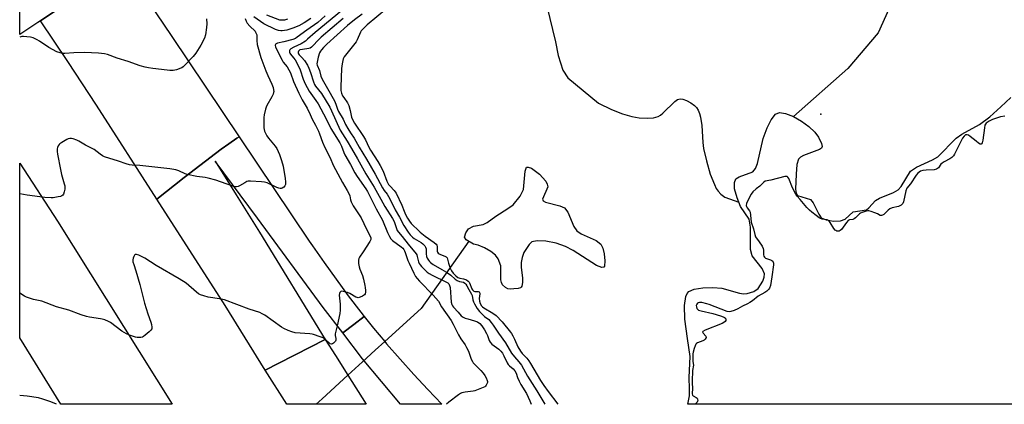
# Model space of a CAD drawing. Units: inches. Extents: x 1237769 to 1243769, y 557453 to 561453.
# Drawn here: x 1237769 to 1238275, y 557453 to 557651 of the extents above; entities that cross this region are included whole.
import ezdxf

# ---------------------------------------------------------------- set-up
doc = ezdxf.new("R2010")
doc.units = ezdxf.units.IN
doc.header["$MEASUREMENT"] = 0
for name, color, linetype in [('BRIDGE-Bridge', 2, 'Continuous'), ('ELEV-Water Elevation', 7, 'Continuous'), ('HYDRO-Hidden Single Line Stream', 5, 'Continuous'), ('HYDRO-Single Line Stream', 4, 'Continuous'), ('HYDRO-Water Body', 4, 'Continuous'), ('TRANS-Road', 130, 'Continuous'), ('Undefined', 1, 'Continuous')]:
    doc.layers.add(name, color=color, linetype=linetype)

msp = doc.modelspace()

# ---------------------------------------------------------------- linework, layer by layer
at = {"layer": 'BRIDGE-Bridge'}
msp.add_lwpolyline([(1237778.7, 557649.33), (1237769.37, 557643.12), (1237769.38, 557717.37), (1237786.52, 557728.55), (1237857.9, 557774), (1237891.83, 557724.67), (1237821.26, 557677.67)], close=True, dxfattribs=at)
at = {"layer": 'ELEV-Water Elevation'}
msp.add_point((1238180.38, 557602.33, 480.49), dxfattribs=at)
at = {"layer": 'HYDRO-Hidden Single Line Stream'}
msp.add_lwpolyline([(1237999.88, 557537.06), (1237975.31, 557502.62), (1237956.72, 557485.68), (1237951.83, 557481.23), (1237945.22, 557475.21), (1237937.77, 557468.42), (1237924.54, 557456.36), (1237921.43, 557453.54)], dxfattribs=at)
at = {"layer": 'HYDRO-Single Line Stream'}
for points in [[(1238294.62, 557756.21), (1238235.15, 557703.55), (1238222.3, 557671.8), (1238209.96, 557643.98), (1238194.26, 557625.69), (1238166.35, 557601.01)], [(1238039.81, 557657.74), (1238044.3, 557639.34), (1238045.69, 557632.37), (1238048.12, 557624.81), (1238050.66, 557620.94), (1238066.31, 557607.95), (1238073.03, 557604.71), (1238078.73, 557602.39), (1238083.39, 557601), (1238087.28, 557600.4), (1238091.33, 557600.2), (1238094.55, 557600.42), (1238096.98, 557601.06), (1238098.12, 557601.73), (1238099.43, 557602.81), (1238105.48, 557608.78), (1238106.96, 557609.77), (1238108.25, 557610.16), (1238109.61, 557609.98), (1238111.48, 557609.28), (1238113.73, 557608.09), (1238115.63, 557606.8), (1238116.67, 557605.73), (1238117.5, 557604.36), (1238118.18, 557602.67), (1238118.72, 557600.65), (1238119.33, 557596.5), (1238119.92, 557587.81), (1238120.28, 557584.75), (1238121.71, 557578.35), (1238123.73, 557571.56), (1238125.82, 557566.2), (1238126.81, 557564.21), (1238127.76, 557562.71), (1238129.18, 557561.23), (1238131.22, 557559.7), (1238138.4, 557557.11)]]:
    msp.add_lwpolyline(points, dxfattribs=at)
at = {"layer": 'HYDRO-Water Body'}
msp.add_lwpolyline([(1238378.31, 557453.49), (1238112.2, 557453.51), (1238113.01, 557457.89), (1238113.14, 557461.38), (1238112.82, 557467.26), (1238113.49, 557477.95), (1238112.04, 557487.15), (1238110.72, 557497.22), (1238110.42, 557504.08), (1238111.11, 557508.81), (1238111.79, 557510.32), (1238112.77, 557511.36), (1238115.44, 557512.49), (1238119.87, 557513.24), (1238125.11, 557513.42), (1238129.68, 557513.02), (1238138.64, 557510.47), (1238140.76, 557510.15), (1238142.61, 557510.26), (1238146, 557511.41), (1238148.3, 557512.84), (1238150.68, 557516.63), (1238151.4, 557518.7), (1238151.57, 557520.43), (1238150.29, 557523.11), (1238145.19, 557529.58), (1238144.37, 557532.94), (1238144.45, 557544.26), (1238143.62, 557548.39), (1238139.3, 557554.95), (1238137.45, 557559.36), (1238136.24, 557564.01), (1238136.09, 557567.16), (1238136.88, 557569.1), (1238138.6, 557570.12), (1238145.5, 557572.72), (1238146.95, 557574.46), (1238148.01, 557576.99), (1238150.84, 557589.8), (1238152.87, 557595.27), (1238155, 557599.45), (1238157.28, 557602.22), (1238159.28, 557603.08), (1238162.29, 557602.57), (1238166.35, 557601.01), (1238170.51, 557598.63), (1238174.31, 557595.91), (1238177.35, 557593.11), (1238179.29, 557590.47), (1238180.82, 557587.28), (1238181.19, 557585.64), (1238180.83, 557584.88), (1238179.72, 557584.07), (1238171.62, 557581.12), (1238170, 557580.27), (1238168.95, 557579.26), (1238168.11, 557576.44), (1238167.82, 557571.49), (1238167.39, 557563.8), (1238167.72, 557561.78), (1238168.45, 557560.64), (1238175.11, 557558.47), (1238176.56, 557556.78), (1238179.35, 557550.93), (1238180.69, 557549.18), (1238183.2, 557548.02), (1238187, 557547.38), (1238190.48, 557547.53), (1238192.92, 557548.39), (1238197.09, 557552.26), (1238203.9, 557553.19), (1238205.16, 557554.17), (1238208.54, 557557.99), (1238210.59, 557559.24), (1238217.79, 557562.02), (1238220.15, 557563.4), (1238221.63, 557565.19), (1238226.49, 557573), (1238229.56, 557575.12), (1238237.8, 557578.84), (1238240.57, 557580.42), (1238249.85, 557590.02), (1238252.81, 557591.98), (1238261.92, 557596.98), (1238267.19, 557600.93), (1238272.9, 557605.96), (1238277.96, 557610.74)], dxfattribs=at)
msp.add_lwpolyline([(1238065.19, 557537.56), (1238067.63, 557535.65), (1238068.62, 557533.52), (1238069.27, 557530.67), (1238069.61, 557527.04), (1238069.38, 557524.29), (1238069.04, 557523.81), (1238068.13, 557523.62), (1238065.41, 557524.63), (1238053.45, 557532.33), (1238049.52, 557534.47), (1238044.58, 557536.07), (1238039.29, 557537.1), (1238034.87, 557537.35), (1238032.08, 557536.74), (1238030.72, 557535.35), (1238028.03, 557531.31), (1238027.21, 557528.81), (1238026.7, 557526.13), (1238026.68, 557523.87), (1238027.3, 557518.12), (1238027.39, 557515.9), (1238027.08, 557514.11), (1238026.74, 557513.53), (1238026.29, 557513.19), (1238025.23, 557512.93), (1238022.94, 557512.7), (1238021.08, 557512.57), (1238019.83, 557512.68), (1238018.62, 557513.39), (1238017.18, 557514.83), (1238016.63, 557515.91), (1238016.33, 557517.39), (1238016.17, 557524.41), (1238014.95, 557528), (1238013.55, 557529.88), (1238011.12, 557531.89), (1238007.93, 557533.76), (1238004.6, 557535.14), (1238002.2, 557535.59), (1237998.55, 557537.91), (1237997.62, 557539.28), (1237998.36, 557541.45), (1237999.74, 557543.52), (1238002.25, 557544.79), (1238007.18, 557545.69), (1238009.27, 557546.76), (1238013.62, 557550.04), (1238019.85, 557553.93), (1238022.58, 557555.83), (1238026.11, 557560.24), (1238027.87, 557563.56), (1238028.71, 557573.03), (1238029.48, 557575.02), (1238030.36, 557575.17), (1238032.01, 557574.56), (1238036.13, 557571.5), (1238039.27, 557567.86), (1238040.07, 557566.33), (1238040.3, 557565), (1238037.56, 557558.7), (1238038.01, 557557.85), (1238039.2, 557557.17), (1238046.5, 557555.23), (1238048.86, 557554.18), (1238050.55, 557552.01), (1238053.67, 557544.72), (1238055.17, 557542.4), (1238057.48, 557540.88)], close=True, dxfattribs=at)
at = {"layer": 'TRANS-Road'}
for points in [[(1237881.92, 557590.65), (1237880.78, 557589.88), (1237876.67, 557587.06), (1237872.79, 557584.4), (1237853.7, 557569.74), (1237839.8, 557558.74), (1237808.76, 557606.97), (1237794.09, 557629.34), (1237780.03, 557650.21), (1237789.39, 557656.45), (1237794.97, 557660.17), (1237806.12, 557667.59), (1237821.26, 557677.67), (1237822.83, 557678.72), (1237847.36, 557642.18)], [(1237946.2, 557498.53), (1237940.9, 557494.48), (1237935.11, 557490.05), (1237925.06, 557503.17), (1237891.39, 557548.97), (1237869.65, 557578.09), (1237880.44, 557560.89), (1237892.4, 557541.82), (1237926.17, 557486.74), (1237910.7, 557478.8), (1237909.72, 557478.3), (1237895.4, 557470.95), (1237874.77, 557504.19), (1237839.8, 557558.74), (1237853.7, 557569.74), (1237872.79, 557584.4), (1237876.67, 557587.06), (1237880.78, 557589.88), (1237881.92, 557590.65), (1237917.97, 557537.19), (1237919.66, 557534.82), (1237925.6, 557526.14), (1237931.7, 557517.58), (1237937.96, 557509.14), (1237944.37, 557500.81)], [(1237788.68, 557547.47), (1237847.52, 557453.54), (1237790.49, 557453.55), (1237769.36, 557487.54), (1237769.37, 557536.48), (1237769.37, 557574.27), (1237769.37, 557577.19)]]:
    msp.add_lwpolyline(points, close=True, dxfattribs=at)
for points in [[(1237978.73, 557461.08, 0), (1237986.05, 557453.53, 0), (1237964.7, 557453.53, 0), (1237945.22, 557476.73, 0), (1237935.11, 557490.05, 0), (1237940.9, 557494.48, 0), (1237946.2, 557498.53, 0), (1237950.95, 557492.61, 0), (1237956.72, 557485.68, 0), (1237957.67, 557484.53, 0), (1237964.54, 557476.58, 0), (1237971.57, 557468.77, 0)], [(1237937.77, 557468.42, 0), (1237947.2, 557453.53, 0), (1237906.42, 557453.54, 0), (1237895.4, 557470.95, 0), (1237909.72, 557478.3, 0), (1237910.7, 557478.8, 0), (1237926.17, 557486.74, 0), (1237931.4, 557478.49, 0)]]:
    msp.add_polyline3d(points, close=True, dxfattribs=at)
at = {"layer": 'Undefined'}
for points, elevation in [([(1237918.74, 557651.39), (1237915.36, 557649.09), (1237912.53, 557647.55), (1237909.51, 557646.4), (1237906.37, 557645.42), (1237904.1, 557645.03), (1237903.28, 557645.01), (1237902.23, 557645.14), (1237900.62, 557645.73), (1237894.69, 557648.66), (1237892.93, 557649.75), (1237889.44, 557652.21)], 492), ([(1237906.76, 557650.94), (1237905.32, 557650.56), (1237904.38, 557650.4), (1237903.67, 557650.4), (1237902.85, 557650.54), (1237896.13, 557652.98)], 494), ([(1237884.99, 557651.26), (1237885.49, 557649.91), (1237886.13, 557648.97), (1237887.45, 557647.45), (1237890.11, 557644.79), (1237890.42, 557644.34), (1237890.75, 557643.64), (1237890.98, 557642.9), (1237891.05, 557642.36), (1237891.02, 557640.03), (1237891.23, 557638.01), (1237893.15, 557631.38), (1237895.72, 557624.47), (1237896.71, 557622.15), (1237898.83, 557617.72), (1237899.48, 557615.87), (1237899.67, 557614.74), (1237899.71, 557613.88), (1237899.65, 557613.32), (1237899.41, 557612.47), (1237898.79, 557611.16), (1237896.11, 557606.68), (1237895.77, 557605.89), (1237895.46, 557604.77), (1237894.85, 557601.92), (1237894.63, 557600.49), (1237894.58, 557598.75), (1237894.68, 557595.27), (1237894.8, 557594.42), (1237895.05, 557593.58), (1237895.61, 557592.22), (1237896.16, 557591.17), (1237897.04, 557589.97), (1237900.49, 557585.81), (1237901.32, 557584.59), (1237902.61, 557581.61), (1237903.76, 557578.58), (1237904.54, 557575.52), (1237904.95, 557573.46), (1237905.66, 557569.39), (1237905.82, 557567.34), (1237905.77, 557566.21), (1237905.5, 557565.47), (1237904.98, 557564.88), (1237904.08, 557564.3), (1237903.59, 557564.18), (1237903.08, 557564.18), (1237902.28, 557564.3), (1237901.23, 557564.61), (1237896.34, 557566.98), (1237894.97, 557567.46), (1237893.5, 557567.62), (1237887.83, 557567.95), (1237886.66, 557567.9), (1237885.86, 557567.66), (1237884.84, 557567.14), (1237882.17, 557565.48), (1237881.46, 557565.16), (1237880.65, 557565.03), (1237879.82, 557565.08), (1237878.15, 557565.53), (1237869.98, 557568.37), (1237866.05, 557569.52), (1237864.62, 557569.82), (1237860.21, 557570.38), (1237855.29, 557571.33), (1237854.19, 557571.72), (1237851.1, 557573.25), (1237849.46, 557573.71), (1237846.37, 557574.25), (1237838.65, 557575.01), (1237834.01, 557575.67), (1237831.02, 557575.96), (1237827.15, 557576.08), (1237825.73, 557576.32), (1237824.07, 557576.76), (1237819.99, 557578.18), (1237812.96, 557580.37), (1237811.93, 557580.91), (1237810.7, 557581.71), (1237807.53, 557584.09), (1237803.19, 557586.43), (1237799.75, 557588.42), (1237798.7, 557588.9), (1237796.76, 557589.56), (1237795.93, 557589.77), (1237795.11, 557589.83), (1237794.32, 557589.6), (1237793.54, 557589.22), (1237790.95, 557587.73), (1237790, 557587.05), (1237789.61, 557586.65), (1237789.15, 557585.97), (1237788.79, 557585.23), (1237788.59, 557584.45), (1237788.56, 557583.09), (1237788.72, 557581.7), (1237790.31, 557573.87), (1237790.87, 557571.34), (1237792.24, 557566.61), (1237792.51, 557565.45), (1237792.57, 557564.71), (1237792.49, 557563.84), (1237792.18, 557562.39), (1237791.84, 557561.3), (1237791.42, 557560.65), (1237791.01, 557560.38), (1237790.25, 557560.13), (1237789.14, 557559.89), (1237786.58, 557559.44), (1237785.44, 557559.32), (1237782.31, 557559.53), (1237773.19, 557560.72), (1237769.37, 557561.34)], 492), ([(1237865.18, 557651.09), (1237865.36, 557648.65), (1237865.21, 557646.71), (1237864.68, 557642.93), (1237864.14, 557641.27), (1237862.39, 557637.58), (1237859.76, 557633.61), (1237858.3, 557631.8), (1237853.17, 557626.6), (1237852.49, 557626.08), (1237851.99, 557625.81), (1237849.82, 557625.01), (1237848.14, 557624.6), (1237846.44, 557624.64), (1237842.15, 557625.11), (1237837.74, 557625.71), (1237835.4, 557626.06), (1237833.7, 557626.41), (1237831.2, 557627.06), (1237825.03, 557629.23), (1237819.3, 557630.98), (1237814.44, 557632.79), (1237812.82, 557633.18), (1237809.72, 557633.47), (1237802.66, 557633.94), (1237797.07, 557633.72), (1237792.47, 557633.4), (1237791.3, 557633.45), (1237790.13, 557633.64), (1237788.5, 557634.29), (1237784.3, 557636.5), (1237779.61, 557639.7), (1237778.36, 557640.47), (1237776.32, 557641.36), (1237774.97, 557641.7), (1237773, 557641.96), (1237771.32, 557642.09), (1237770.47, 557642.03), (1237769.37, 557641.83)], 494), ([(1237788.21, 557453.55), (1237785.38, 557454.67), (1237781.28, 557456.16), (1237778.99, 557456.81), (1237773.12, 557457.74), (1237769.36, 557458.05)], 488)]:
    msp.add_lwpolyline(points, dxfattribs=dict(at, elevation=elevation))
for points in [[(1237926.11, 557652.63, 490), (1237922.35, 557649.25, 490), (1237916.62, 557645.33, 490), (1237911.78, 557641.74, 490), (1237910.82, 557641.15, 490), (1237909.57, 557640.6, 490), (1237904.86, 557639.31, 490), (1237901.73, 557638.63, 490), (1237901.03, 557638.38, 490), (1237900.67, 557638.15, 490), (1237900.56, 557638, 490), (1237900.47, 557637.62, 490), (1237900.69, 557636.69, 490), (1237903.98, 557629.97, 490), (1237904.62, 557628.88, 490), (1237906.61, 557626.57, 490), (1237907.51, 557625.07, 490), (1237908.24, 557623.46, 490), (1237909.84, 557619.03, 490), (1237912.57, 557612.96, 490), (1237914.23, 557609.64, 490), (1237916.83, 557605.3, 490), (1237918.41, 557602.13, 490), (1237919.47, 557599.68, 490), (1237921.15, 557596.59, 490), (1237922.72, 557593.47, 490), (1237923.25, 557592.22, 490), (1237924.74, 557587.85, 490), (1237925.96, 557585.26, 490), (1237928.71, 557579.84, 490), (1237930.25, 557576.05, 490), (1237932.64, 557571.71, 490), (1237934.95, 557567.15, 490), (1237937.41, 557563.18, 490), (1237938.32, 557561.51, 490), (1237938.72, 557560.39, 490), (1237939.04, 557558.29, 490), (1237939.38, 557557.24, 490), (1237940.56, 557555.23, 490), (1237944.55, 557549.04, 490), (1237947.3, 557543.28, 490), (1237949.23, 557539.78, 490), (1237949.61, 557538.78, 490), (1237949.59, 557537.96, 490), (1237949.11, 557536.94, 490), (1237945.69, 557531.68, 490), (1237943.72, 557528.93, 490), (1237943.34, 557528.22, 490), (1237943.16, 557527.43, 490), (1237943.23, 557525.7, 490), (1237943.49, 557523.97, 490), (1237943.86, 557522.86, 490), (1237945.26, 557519.52, 490), (1237945.78, 557517.62, 490), (1237946.5, 557514.49, 490), (1237946.7, 557513.33, 490), (1237946.81, 557511.83, 490), (1237946.81, 557510.96, 490), (1237946.68, 557510.16, 490), (1237946.25, 557509.56, 490), (1237945.35, 557508.97, 490), (1237944.07, 557508.38, 490), (1237943.04, 557508.16, 490), (1237942.54, 557508.23, 490), (1237941.81, 557508.51, 490), (1237938.69, 557510.29, 490), (1237937.63, 557510.77, 490), (1237936.8, 557511.04, 490), (1237935.4, 557511.37, 490), (1237934.61, 557511.43, 490), (1237934.17, 557511.33, 490), (1237933.71, 557510.89, 490), (1237933.41, 557510.25, 490), (1237933.28, 557509.51, 490), (1237933.82, 557504.9, 490), (1237933.75, 557501.77, 490), (1237933.6, 557500.06, 490), (1237932.28, 557493.66, 490), (1237931.24, 557489.7, 490), (1237931.22, 557488.76, 490), (1237931.56, 557487.17, 490), (1237931.57, 557486.42, 490), (1237931.37, 557485.94, 490), (1237931.05, 557485.49, 490), (1237930.45, 557484.88, 490), (1237929.82, 557484.41, 490), (1237929.38, 557484.28, 490), (1237928.75, 557484.51, 490), (1237926.22, 557486.74, 490), (1237925.07, 557487.51, 490), (1237923.48, 557488.16, 490), (1237920.21, 557489.27, 490), (1237919.38, 557489.48, 490), (1237918.24, 557489.63, 490), (1237910.71, 557490.18, 490), (1237909.05, 557490.61, 490), (1237907.18, 557491.34, 490), (1237904.9, 557492.4, 490), (1237903.69, 557493.06, 490), (1237895.12, 557499.21, 490), (1237893.86, 557499.95, 490), (1237892.53, 557500.49, 490), (1237887.05, 557502.31, 490), (1237874.42, 557506.98, 490), (1237871.97, 557507.51, 490), (1237866.11, 557508.41, 490), (1237863.81, 557509.07, 490), (1237862.13, 557509.67, 490), (1237861.15, 557510.2, 490), (1237860.02, 557511.01, 490), (1237854.81, 557515.52, 490), (1237851.23, 557517.89, 490), (1237839.4, 557524.61, 490), (1237833.57, 557528.36, 490), (1237830.46, 557529.95, 490), (1237829.22, 557530.39, 490), (1237828.81, 557530.36, 490), (1237828.63, 557530.26, 490), (1237828.33, 557529.92, 490), (1237827.96, 557529.21, 490), (1237827.65, 557528.42, 490), (1237827.44, 557527.6, 490), (1237827.5, 557526.51, 490), (1237827.88, 557525.16, 490), (1237829.03, 557521.9, 490), (1237831.07, 557514.84, 490), (1237833.33, 557505.31, 490), (1237835.09, 557499.96, 490), (1237836.67, 557495.58, 490), (1237836.96, 557494.43, 490), (1237837.17, 557493.01, 490), (1237837.09, 557492.22, 490), (1237836.67, 557491.55, 490), (1237835.84, 557490.73, 490), (1237833.8, 557488.97, 490), (1237832.87, 557488.26, 490), (1237832.36, 557487.99, 490), (1237831.59, 557487.79, 490), (1237830.77, 557487.71, 490), (1237829.67, 557487.76, 490), (1237828.81, 557487.95, 490), (1237825.73, 557489.01, 490), (1237824.11, 557489.69, 490), (1237821.86, 557491.06, 490), (1237815.94, 557495.43, 490), (1237814.93, 557495.99, 490), (1237813.03, 557496.74, 490), (1237811.66, 557497.2, 490), (1237810.79, 557497.4, 490), (1237805.15, 557498.15, 490), (1237803.7, 557498.44, 490), (1237800.99, 557499.39, 490), (1237794.62, 557501.84, 490), (1237788.24, 557503.43, 490), (1237780.64, 557506.32, 490), (1237776.53, 557507.31, 490), (1237772.91, 557508.44, 490), (1237771.89, 557508.95, 490), (1237769.37, 557510.46, 490)], [(1237934.45, 557655.21, 488), (1237920.99, 557644.2, 488), (1237917.11, 557640.67, 488), (1237915.99, 557639.75, 488), (1237913.83, 557638.38, 488), (1237909.95, 557636.58, 488), (1237908.57, 557635.75, 488), (1237908.04, 557635.24, 488), (1237907.81, 557634.85, 488), (1237907.74, 557634.44, 488), (1237907.78, 557634, 488), (1237907.96, 557633.55, 488), (1237908.26, 557633.09, 488), (1237909.91, 557631.14, 488), (1237910.7, 557630.07, 488), (1237912.15, 557627.59, 488), (1237913.28, 557625.08, 488), (1237914.81, 557620.26, 488), (1237915.86, 557617.86, 488), (1237917.97, 557614.1, 488), (1237921.4, 557609.26, 488), (1237922.46, 557607.62, 488), (1237925.3, 557602.45, 488), (1237927.92, 557597.09, 488), (1237929.05, 557594.97, 488), (1237933.67, 557587.65, 488), (1237934.5, 557585.88, 488), (1237935.75, 557582.56, 488), (1237936.28, 557581.38, 488), (1237939.16, 557576.39, 488), (1237941.39, 557572.12, 488), (1237942.55, 557570.27, 488), (1237946.98, 557564.04, 488), (1237947.86, 557562.59, 488), (1237952.27, 557553.8, 488), (1237955.46, 557547.97, 488), (1237958.05, 557541.59, 488), (1237959.05, 557539.51, 488), (1237959.83, 557538.42, 488), (1237960.72, 557537.47, 488), (1237965.17, 557534.21, 488), (1237965.93, 557533.49, 488), (1237966.42, 557532.88, 488), (1237966.85, 557532.16, 488), (1237967.19, 557531.36, 488), (1237968.59, 557527.21, 488), (1237969.15, 557525.82, 488), (1237971.57, 557520.78, 488), (1237972.53, 557519.05, 488), (1237973.35, 557517.93, 488), (1237974.53, 557516.59, 488), (1237981.58, 557509.42, 488), (1237984.23, 557506.29, 488), (1237985.85, 557503.51, 488), (1237990.73, 557496.46, 488), (1237991.78, 557494.59, 488), (1237994.46, 557489.04, 488), (1237995.7, 557487.12, 488), (1237997.95, 557483.91, 488), (1237998.71, 557482.65, 488), (1237999.64, 557480.8, 488), (1238001.1, 557476.62, 488), (1238001.66, 557475.43, 488), (1238002.13, 557474.76, 488), (1238003.04, 557473.72, 488), (1238006.02, 557470.8, 488), (1238007.2, 557469.47, 488), (1238008.11, 557468.31, 488), (1238008.79, 557467.06, 488), (1238009.28, 557465.75, 488), (1238009.38, 557465.22, 488), (1238009.37, 557464.7, 488), (1238009.14, 557463.94, 488), (1238008.76, 557463.23, 488), (1238008.42, 557462.83, 488), (1238007.98, 557462.5, 488), (1238006.41, 557461.76, 488), (1238002.85, 557460.41, 488), (1238001.98, 557460.24, 488), (1237997.93, 557459.74, 488), (1237996.27, 557459.35, 488), (1237995.51, 557458.94, 488), (1237994.55, 557458.27, 488), (1237989.56, 557454.55, 488), (1237988.43, 557453.61, 488), (1237988.36, 557453.53, 488)], [(1237945.06, 557653.49, 484), (1237941.25, 557650.67, 484), (1237937.6, 557647.7, 484), (1237926.95, 557638.16, 484), (1237925.19, 557636.43, 484), (1237924.15, 557635.24, 484), (1237923.72, 557634.62, 484), (1237923.23, 557633.69, 484), (1237922.46, 557631.51, 484), (1237921.96, 557628.88, 484), (1237921.91, 557628.01, 484), (1237921.99, 557627.46, 484), (1237923.14, 557624.61, 484), (1237923.96, 557621.79, 484), (1237924.46, 557620.5, 484), (1237925.26, 557618.97, 484), (1237927.35, 557615.5, 484), (1237930.88, 557609.18, 484), (1237931.6, 557607.44, 484), (1237932.38, 557604.78, 484), (1237932.87, 557603.7, 484), (1237935.31, 557599.68, 484), (1237936.55, 557596.99, 484), (1237937.68, 557594.98, 484), (1237939.03, 557592.77, 484), (1237941, 557589.93, 484), (1237943.49, 557585.32, 484), (1237947.25, 557579.24, 484), (1237951.83, 557571.56, 484), (1237955.55, 557564.56, 484), (1237956.46, 557563.1, 484), (1237957.87, 557561.2, 484), (1237958.61, 557560, 484), (1237959.96, 557557.52, 484), (1237962.02, 557553.14, 484), (1237964.29, 557549.45, 484), (1237966.46, 557545.19, 484), (1237968.64, 557541.68, 484), (1237969.7, 557540.31, 484), (1237970.92, 557539.13, 484), (1237971.83, 557538.49, 484), (1237975.3, 557536.54, 484), (1237976.23, 557535.81, 484), (1237977.25, 557534.76, 484), (1237977.67, 557534.04, 484), (1237977.88, 557533.23, 484), (1237977.89, 557530.73, 484), (1237978.16, 557529.2, 484), (1237978.49, 557528.44, 484), (1237979.09, 557527.45, 484), (1237979.6, 557526.75, 484), (1237980.18, 557526.16, 484), (1237981.5, 557525.18, 484), (1237986.01, 557522.69, 484), (1237988.32, 557521.29, 484), (1237990.54, 557519.7, 484), (1237992.83, 557517.74, 484), (1237993.89, 557516.98, 484), (1237995.04, 557516.49, 484), (1237997.16, 557516.04, 484), (1237997.76, 557515.69, 484), (1237998.29, 557515.13, 484), (1237998.86, 557514.19, 484), (1237999.76, 557512.3, 484), (1238001.2, 557510, 484), (1238001.46, 557509.22, 484), (1238001.92, 557507.05, 484), (1238002.23, 557505.99, 484), (1238002.75, 557504.95, 484), (1238004.17, 557502.69, 484), (1238005.31, 557501.09, 484), (1238006.42, 557499.89, 484), (1238007.94, 557498.49, 484), (1238010.11, 557496.92, 484), (1238011.37, 557495.48, 484), (1238012.37, 557494.13, 484), (1238015.11, 557490, 484), (1238018.62, 557484.96, 484), (1238021.8, 557479.74, 484), (1238023.22, 557477.87, 484), (1238025.52, 557475.29, 484), (1238026.83, 557473.55, 484), (1238030.01, 557467.96, 484), (1238034.76, 557460.37, 484), (1238038.79, 557453.52, 484)], [(1237957.65, 557656.37, 482), (1237947.71, 557648.14, 482), (1237945.4, 557645.94, 482), (1237944.66, 557645.05, 482), (1237944.24, 557644.35, 482), (1237942.52, 557640.39, 482), (1237941.97, 557639.36, 482), (1237936.49, 557632.52, 482), (1237935.86, 557631.6, 482), (1237935.41, 557630.63, 482), (1237934.82, 557628.03, 482), (1237934.53, 557625.69, 482), (1237934.13, 557616.24, 482), (1237934.14, 557614.48, 482), (1237934.44, 557613.06, 482), (1237935.01, 557611.72, 482), (1237935.61, 557610.75, 482), (1237937.54, 557608, 482), (1237938.24, 557606.65, 482), (1237938.97, 557604.07, 482), (1237939.62, 557600.71, 482), (1237940.27, 557599.17, 482), (1237941.17, 557597.65, 482), (1237945.78, 557590.75, 482), (1237946.74, 557589.04, 482), (1237948.56, 557585.33, 482), (1237949.38, 557583.82, 482), (1237953.13, 557577.94, 482), (1237954.3, 557575.92, 482), (1237955.79, 557573.09, 482), (1237957.82, 557567.95, 482), (1237958.66, 557566.22, 482), (1237959.39, 557565.28, 482), (1237961.53, 557563.08, 482), (1237962.49, 557561.7, 482), (1237965.4, 557555.56, 482), (1237966.62, 557552.45, 482), (1237967.32, 557550.9, 482), (1237968.37, 557548.98, 482), (1237969.47, 557547.36, 482), (1237970.3, 557546.28, 482), (1237971.24, 557545.25, 482), (1237973.42, 557543.05, 482), (1237974.87, 557541.7, 482), (1237977.39, 557539.68, 482), (1237982.02, 557536.45, 482), (1237983.13, 557535.54, 482), (1237983.44, 557535.11, 482), (1237983.62, 557534.46, 482), (1237983.52, 557532.42, 482), (1237983.56, 557531.97, 482), (1237983.71, 557531.53, 482), (1237984.17, 557530.95, 482), (1237984.59, 557530.64, 482), (1237985.36, 557530.28, 482), (1237987.53, 557529.48, 482), (1237988.17, 557529.1, 482), (1237988.65, 557528.62, 482), (1237988.96, 557527.99, 482), (1237989.41, 557525.83, 482), (1237990.28, 557523.3, 482), (1237990.89, 557521.96, 482), (1237991.76, 557520.77, 482), (1237993.14, 557519.33, 482), (1237994.22, 557518.47, 482), (1237995.21, 557518.09, 482), (1237997.15, 557517.83, 482), (1237997.66, 557517.69, 482), (1237998.64, 557517.25, 482), (1237999.52, 557516.66, 482), (1237999.96, 557516.17, 482), (1238000.22, 557515.71, 482), (1238001.34, 557512.69, 482), (1238001.67, 557512.17, 482), (1238002.01, 557511.85, 482), (1238002.47, 557511.57, 482), (1238002.98, 557511.38, 482), (1238003.5, 557511.31, 482), (1238004.69, 557511.31, 482), (1238005.19, 557511.08, 482), (1238005.44, 557510.55, 482), (1238005.49, 557510.08, 482), (1238005.19, 557507.82, 482), (1238005.26, 557506.34, 482), (1238005.61, 557505.25, 482), (1238006.35, 557504.03, 482), (1238006.92, 557503.45, 482), (1238007.57, 557502.96, 482), (1238012.15, 557500.28, 482), (1238013.83, 557499.06, 482), (1238016.95, 557495.85, 482), (1238021.28, 557490.53, 482), (1238021.76, 557489.84, 482), (1238022.48, 557488.54, 482), (1238023.28, 557486.93, 482), (1238025.02, 557482.97, 482), (1238026.36, 557480.68, 482), (1238027.21, 557479.55, 482), (1238029.58, 557477.09, 482), (1238030.68, 557475.7, 482), (1238031.49, 557474.46, 482), (1238036.69, 557465.65, 482), (1238038.25, 557463.19, 482), (1238040.46, 557460.05, 482), (1238045.52, 557453.59, 482), (1238045.56, 557453.52, 482)], [(1237935.33, 557651.28, 486), (1237924.12, 557641.83, 486), (1237922.45, 557640.21, 486), (1237919.83, 557637.37, 486), (1237919.02, 557636.61, 486), (1237918.34, 557636.18, 486), (1237917.67, 557635.94, 486), (1237914.43, 557635.5, 486), (1237913.16, 557635.19, 486), (1237912.74, 557634.97, 486), (1237912.42, 557634.62, 486), (1237912.27, 557634.11, 486), (1237912.29, 557633.68, 486), (1237912.46, 557633.17, 486), (1237912.77, 557632.74, 486), (1237914.18, 557631.31, 486), (1237915.44, 557629.8, 486), (1237916.98, 557627.34, 486), (1237917.77, 557625.79, 486), (1237918.61, 557623.65, 486), (1237920.07, 557618.81, 486), (1237920.61, 557617.49, 486), (1237921.2, 557616.61, 486), (1237924.21, 557612.9, 486), (1237928.47, 557605.94, 486), (1237929.42, 557604.05, 486), (1237933.82, 557594.05, 486), (1237937.45, 557588.42, 486), (1237939.56, 557584.72, 486), (1237942.75, 557579.4, 486), (1237946.93, 557571.66, 486), (1237951.24, 557564.88, 486), (1237954.6, 557558.7, 486), (1237956.76, 557554.94, 486), (1237960.73, 557548.71, 486), (1237961.46, 557547.16, 486), (1237962.68, 557543.59, 486), (1237963.12, 557542.58, 486), (1237963.67, 557541.84, 486), (1237965.69, 557539.56, 486), (1237968.71, 557535.64, 486), (1237972.73, 557530.73, 486), (1237973.1, 557530.06, 486), (1237973.37, 557529.34, 486), (1237974.04, 557526.57, 486), (1237974.39, 557525.76, 486), (1237974.85, 557525, 486), (1237975.58, 557524.09, 486), (1237977.2, 557522.4, 486), (1237978.49, 557521.28, 486), (1237979.4, 557520.6, 486), (1237980.95, 557519.75, 486), (1237988.3, 557516.18, 486), (1237989.01, 557515.75, 486), (1237989.57, 557515.19, 486), (1237989.96, 557514.49, 486), (1237990.22, 557513.38, 486), (1237990.79, 557505.87, 486), (1237991.06, 557504.64, 486), (1237991.38, 557504.05, 486), (1237991.92, 557503.38, 486), (1237994.31, 557500.81, 486), (1237995.98, 557498.89, 486), (1237996.86, 557498.21, 486), (1237997.92, 557497.72, 486), (1237999.32, 557497.26, 486), (1238002.74, 557496.33, 486), (1238004.2, 557495.74, 486), (1238005.45, 557494.91, 486), (1238006.51, 557493.73, 486), (1238007.91, 557491.67, 486), (1238008.95, 557489.75, 486), (1238009.4, 557488.73, 486), (1238010.24, 557486.19, 486), (1238010.7, 557485.31, 486), (1238011.67, 557484.35, 486), (1238015.22, 557481.68, 486), (1238016.25, 557480.66, 486), (1238017.03, 557479.63, 486), (1238017.77, 557478.42, 486), (1238019.51, 557474.82, 486), (1238020.08, 557473.86, 486), (1238020.66, 557473.24, 486), (1238022.66, 557471.63, 486), (1238023.5, 557470.64, 486), (1238024.09, 557469.45, 486), (1238024.84, 557467.18, 486), (1238025.64, 557465.4, 486), (1238026.56, 557463.67, 486), (1238029.35, 557459.03, 486), (1238031.12, 557455.28, 486), (1238031.83, 557453.52, 486)], [(1238274.94, 557601.27, 480), (1238272.72, 557600.94, 480), (1238268.62, 557599.48, 480), (1238266.77, 557598.64, 480), (1238265.35, 557597.66, 480), (1238264.89, 557597.12, 480), (1238264.68, 557596.69, 480), (1238264.39, 557595.31, 480), (1238263.65, 557588.93, 480), (1238263.32, 557587.58, 480), (1238262.94, 557587.03, 480), (1238262.66, 557586.91, 480), (1238262.23, 557586.97, 480), (1238261.3, 557587.48, 480), (1238260.11, 557588.37, 480), (1238257.15, 557590.89, 480), (1238256.22, 557591.54, 480), (1238255.48, 557591.75, 480), (1238254.73, 557591.6, 480), (1238253.98, 557591.04, 480), (1238253.21, 557589.96, 480), (1238249.11, 557581.83, 480), (1238248.49, 557580.85, 480), (1238247.66, 557580.05, 480), (1238246.73, 557579.42, 480), (1238243.67, 557577.77, 480), (1238242.71, 557577.14, 480), (1238242.09, 557576.55, 480), (1238240.85, 557574.8, 480), (1238240.37, 557574.37, 480), (1238239.82, 557574.04, 480), (1238238.59, 557573.77, 480), (1238234.52, 557573.63, 480), (1238232.83, 557573.42, 480), (1238231.54, 557572.99, 480), (1238230.89, 557572.57, 480), (1238230.29, 557572.06, 480), (1238229.39, 557570.93, 480), (1238226.39, 557566.47, 480), (1238224.61, 557564.28, 480), (1238224.13, 557562.91, 480), (1238222.92, 557557.38, 480), (1238222.46, 557556.41, 480), (1238221.7, 557555.68, 480), (1238220.96, 557555.21, 480), (1238220.23, 557554.91, 480), (1238217.05, 557554.18, 480), (1238215.92, 557553.75, 480), (1238215.01, 557553.08, 480), (1238212.74, 557550.85, 480), (1238212.15, 557550.44, 480), (1238211.59, 557550.24, 480), (1238210.92, 557550.33, 480), (1238209.52, 557551.08, 480), (1238208.18, 557551.67, 480), (1238206.27, 557552.39, 480), (1238205.17, 557552.68, 480), (1238204.62, 557552.7, 480), (1238203.79, 557552.56, 480), (1238201.59, 557551.88, 480), (1238200.83, 557551.5, 480), (1238200.36, 557551.15, 480), (1238198.24, 557549.06, 480), (1238197.56, 557548.54, 480), (1238196.82, 557548.26, 480), (1238195.23, 557548.06, 480), (1238194.54, 557547.68, 480), (1238193.62, 557546.64, 480), (1238191.04, 557543.12, 480), (1238190.44, 557542.56, 480), (1238189.93, 557542.33, 480), (1238189.32, 557542.27, 480), (1238188.7, 557542.34, 480), (1238188.12, 557542.55, 480), (1238187.8, 557542.78, 480), (1238187.09, 557543.67, 480), (1238185.26, 557546.74, 480), (1238184.74, 557547.41, 480), (1238184.42, 557547.69, 480), (1238183.66, 557548, 480), (1238181.09, 557548.45, 480), (1238180.36, 557548.72, 480), (1238179.62, 557549.12, 480), (1238177.98, 557550.25, 480), (1238175.82, 557551.94, 480), (1238174.66, 557552.97, 480), (1238173.29, 557554.35, 480), (1238169.84, 557558.49, 480), (1238168.32, 557560.2, 480), (1238167.84, 557560.87, 480), (1238165.93, 557564.44, 480), (1238163.98, 557569.3, 480), (1238163.56, 557569.98, 480), (1238163.19, 557570.25, 480), (1238162.71, 557570.35, 480), (1238161.9, 557570.26, 480), (1238154.75, 557568.36, 480), (1238151.83, 557567.92, 480), (1238150.96, 557567.27, 480), (1238149.12, 557565.38, 480), (1238147.27, 557563.95, 480), (1238145.5, 557562.36, 480), (1238144.7, 557561.3, 480), (1238142.64, 557557.38, 480), (1238142.27, 557556.44, 480), (1238142.18, 557555.44, 480), (1238142.31, 557554.97, 480), (1238142.64, 557554.28, 480), (1238143.83, 557552.78, 480), (1238144.23, 557552.04, 480), (1238144.51, 557548.85, 480), (1238144.79, 557546.95, 480), (1238145.97, 557543.53, 480), (1238146.63, 557540.48, 480), (1238146.95, 557539.44, 480), (1238148.74, 557536.72, 480), (1238150.33, 557534.64, 480), (1238150.95, 557533.45, 480), (1238151.07, 557532.46, 480), (1238150.99, 557530.14, 480), (1238151.14, 557529.42, 480), (1238151.5, 557528.89, 480), (1238152.12, 557528.49, 480), (1238154.61, 557527.64, 480), (1238155.37, 557527.28, 480), (1238155.81, 557526.89, 480), (1238156.08, 557526.37, 480), (1238156.15, 557525.88, 480), (1238156.11, 557525.07, 480), (1238155.3, 557518.81, 480), (1238154.58, 557514.48, 480), (1238154.2, 557513.11, 480), (1238153.67, 557512.34, 480), (1238152.68, 557511.51, 480), (1238151.67, 557510.83, 480), (1238148.3, 557508.89, 480), (1238145.34, 557506.55, 480), (1238144.07, 557505.71, 480), (1238142.82, 557505.02, 480), (1238140.24, 557503.77, 480), (1238137.95, 557502.43, 480), (1238136.01, 557501.63, 480), (1238134.32, 557501.07, 480), (1238133.38, 557500.96, 480), (1238132.32, 557501.16, 480), (1238123.16, 557504.68, 480), (1238122.02, 557505.03, 480), (1238119.36, 557505.63, 480), (1238118.21, 557505.76, 480), (1238117.47, 557505.58, 480), (1238117.09, 557505.28, 480), (1238116.78, 557504.89, 480), (1238116.55, 557504.19, 480), (1238116.62, 557503.42, 480), (1238116.87, 557502.67, 480), (1238117.29, 557502.04, 480), (1238117.72, 557501.76, 480), (1238119.06, 557501.35, 480), (1238125.04, 557500.08, 480), (1238128.96, 557498.82, 480), (1238130.35, 557498.33, 480), (1238131.1, 557497.97, 480), (1238131.48, 557497.66, 480), (1238131.75, 557497.02, 480), (1238131.69, 557496.48, 480), (1238131.39, 557496.02, 480), (1238130.75, 557495.45, 480), (1238129.86, 557494.91, 480), (1238121.05, 557491.45, 480), (1238119.95, 557490.85, 480), (1238119.79, 557490.59, 480), (1238119.83, 557490.34, 480), (1238120.06, 557489.97, 480), (1238121.51, 557488.4, 480), (1238121.66, 557488, 480), (1238121.6, 557487.69, 480), (1238121.08, 557486.92, 480), (1238120.57, 557486.44, 480), (1238119.84, 557486.05, 480), (1238117.2, 557484.95, 480), (1238116.74, 557484.67, 480), (1238116.37, 557484.33, 480), (1238115.91, 557483.55, 480), (1238115.42, 557482.16, 480), (1238114.88, 557480.25, 480), (1238114.76, 557479.3, 480), (1238114.8, 557475.5, 480), (1238115.06, 557473.47, 480), (1238114.68, 557470.74, 480), (1238114.38, 557465.4, 480), (1238114.37, 557464.3, 480), (1238114.56, 557461.75, 480), (1238114.5, 557458.85, 480), (1238114.68, 557458.11, 480), (1238114.96, 557457.78, 480), (1238116.5, 557456.95, 480), (1238116.92, 557456.6, 480), (1238117.17, 557456.08, 480), (1238117.26, 557455.5, 480), (1238117.2, 557455.04, 480), (1238117.02, 557454.64, 480), (1238116.7, 557454.24, 480), (1238115.92, 557453.51, 480)]]:
    msp.add_polyline3d(points, dxfattribs=at)

doc.saveas('drawing.dxf')
